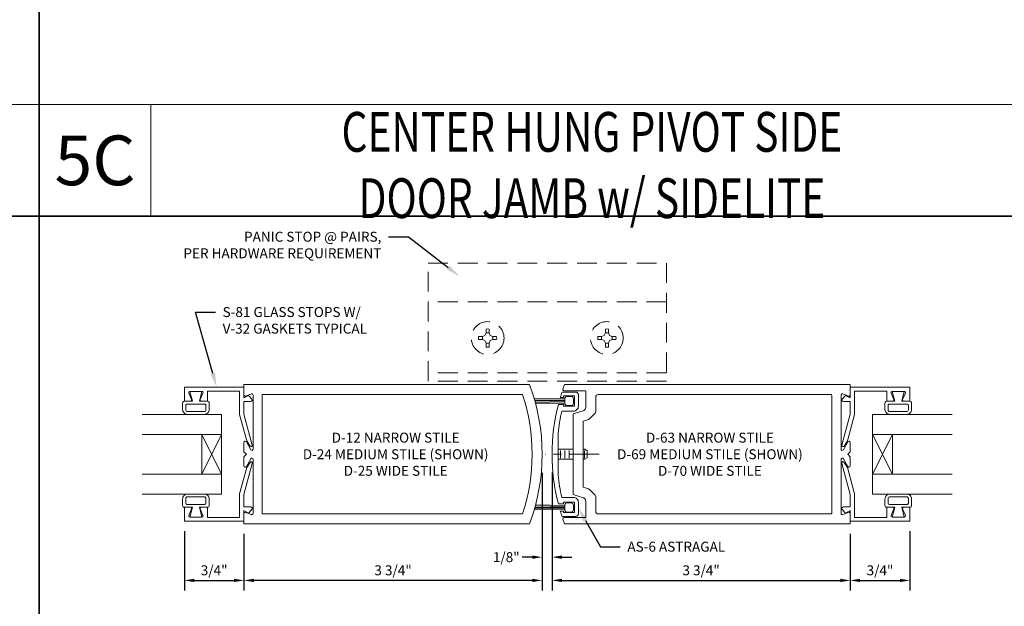
# Model space of a CAD drawing. Units: inches. Extents: x -34 to 37, y 0 to 106.
# Drawn here: x -6 to 6, y 32 to 39 of the extents above; entities that cross this region are included whole.
import ezdxf
from ezdxf import colors
from ezdxf.entities.mleader import LeaderData, LeaderLine
from ezdxf.math import Vec2, Vec3

# ---------------------------------------------------------------- set-up
doc = ezdxf.new("R2010")
doc.units = ezdxf.units.IN
doc.header["$MEASUREMENT"] = 0
doc.linetypes.add('CENTER2', pattern=[1.125, 0.75, -0.125, 0.125, -0.125])
doc.linetypes.add('HIDDEN', pattern=[0.375, 0.25, -0.125])
doc.layers.get('0').update_dxf_attribs({"lineweight": 5})
doc.layers.get('defpoints').update_dxf_attribs({"lineweight": 5})
for name, color, linetype, lineweight in [('Dimension', 3, 'Continuous', 5), ('Extrusion', 1, 'Continuous', 5), ('Fastener', 7, 'Continuous', 5), ('Gasket', 7, 'Continuous', 5), ('Glazing', 4, 'Continuous', 5), ('Misc', 7, 'Continuous', 5), ('Parts & Accessories', 7, 'Continuous', 5), ('Text', 6, 'Continuous', 5)]:
    doc.layers.add(name, color=color, linetype=linetype, lineweight=lineweight)
doc.styles.get("Standard").update_dxf_attribs({"font": 'arial.ttf'})
doc.styles.add('STYLE1', font='arial.ttf')
doc.dimstyles.new('FULL$0', dxfattribs={"dimtxt": 0.125, "dimasz": 0.125, "dimexe": 0.125, "dimexo": 0.125, "dimgap": 0.0625, "dimtad": 1, "dimdec": 3, "dimzin": 0, "dimdsep": 46, "dimlunit": 4, "dimtxsty": 'Standard', "dimcen": 0.125, "dimclrd": 256, "dimclre": 256, "dimclrt": 256, "dimadec": 0, "dimazin": 0, "dimtfac": 1, "dimtdec": 3, "dimtofl": 0, "dimtmove": 2, "dimatfit": 0, "dimfxl": 1, "dimfrac": 2, "dimtolj": 1, "dimtzin": 0, "dimarcsym": 0})

# ---------------------------------------------------------------- blocks, each defined once
blk = doc.blocks.new('D24')
at = {"ltscale": 0.75}
for points in [[(0.022, 0.731), (0.093, 0.759, -0.527743), (0.115, 0.744), (0.115, 0.064, -0.773029), (0.085, 0.056), (0.03, 0.155, 0.773029), (0, 0.147), (0, 0.031), (0.031, 0), (0, -0.031), (0, -0.147, 0.773029), (0.03, -0.155), (0.085, -0.056, -0.773029), (0.115, -0.064), (0.115, -0.744, -0.527743), (0.093, -0.759), (0.022, -0.731, 0.527743), (0, -0.746), (0, -0.875), (3.592, -0.875, 0.180715), (3.592, 0.875), (0, 0.875), (0, 0.746, 0.527743)], [(3.503, -0.75, 0.162041), (3.503, 0.75), (0.23, 0.75), (0.23, -0.75)]]:
    blk.add_lwpolyline(points, format="xyb", close=True, dxfattribs=at)
blk = doc.blocks.new('D69')
at = {"ltscale": 0.75}
for points in [[(-3.325, 0.588), (-3.325, 0.787, 0.414214), (-3.335, 0.797), (-3.598, 0.797, -0.520567), (-3.613, 0.818), (-3.592, 0.875), (0, 0.875), (0, 0.746, -0.527743), (-0.022, 0.731), (-0.093, 0.759, 0.527743), (-0.115, 0.744), (-0.115, 0.064, 0.773029), (-0.085, 0.056), (-0.03, 0.155, -0.773029), (0, 0.147), (0, 0.031), (-0.031, 0), (0, -0.031), (0, -0.147, -0.773029), (-0.03, -0.155), (-0.085, -0.056, 0.773029), (-0.115, -0.064), (-0.115, -0.744, 0.527743), (-0.093, -0.759), (-0.022, -0.731, -0.527743), (0, -0.746), (0, -0.875), (-3.592, -0.875), (-3.613, -0.818, -0.520567), (-3.598, -0.797), (-3.335, -0.797, 0.414214), (-3.325, -0.787), (-3.325, -0.588, 0.198912), (-3.334, -0.566), (-3.346, -0.554, 0.121049), (-3.359, -0.546), (-3.484, -0.507), (-3.484, 0.507), (-3.359, 0.546, 0.121049), (-3.346, 0.554), (-3.334, 0.566, 0.198912)], [(-3.2, 0.719, -0.414214), (-3.169, 0.75), (-0.246, 0.75, -0.414214), (-0.23, 0.734), (-0.23, -0.734, -0.414214), (-0.246, -0.75), (-3.169, -0.75, -0.414214), (-3.2, -0.719), (-3.2, -0.536, 0.198912), (-3.209, -0.514), (-3.28, -0.444, 0.121049), (-3.292, -0.436), (-3.359, -0.415), (-3.359, 0.415), (-3.292, 0.436, 0.121049), (-3.28, 0.444), (-3.209, 0.514, 0.198912), (-3.2, 0.536)]]:
    blk.add_lwpolyline(points, format="xyb", close=True, dxfattribs=at)
blk = doc.blocks.new('as6')
blk.add_lwpolyline([(-2.023, 0.624), (-1.958, 0.624), (-1.958, 0.604), (-1.818, 0.604), (-1.818, 0.734), (-1.958, 0.734), (-1.958, 0.714), (-1.998, 0.714, -0.007022), (-1.977, 0.781), (-1.802, 0.781, -0.414214), (-1.771, 0.75), (-1.771, 0.604, -0.414214), (-1.833, 0.542), (-1.979, 0.542, 0.02925), (-2.026, 0.261), (-2.026, -0.261, 0.02925), (-1.979, -0.542), (-1.833, -0.542, -0.414214), (-1.771, -0.604), (-1.771, -0.75, -0.414214), (-1.802, -0.781), (-1.977, -0.781, -0.007022), (-1.998, -0.714), (-1.958, -0.714), (-1.958, -0.734), (-1.818, -0.734), (-1.818, -0.604), (-1.958, -0.604), (-1.958, -0.624), (-2.023, -0.624, -0.126807)], format="xyb", close=True)
blk = doc.blocks.new('PHIL')
at = {"linetype": 'Continuous'}
for p, q in [((-0.139, 0.024), (-0.081, 0.024)), ((-0.041, 0.041), (-0.081, 0.024)), ((-0.081, 0.024), (-0.081, -0.024)), ((-0.024, 0.081), (-0.041, 0.041)), ((-0.024, 0.081), (-0.024, 0.139)), ((0.024, 0.081), (-0.024, 0.081)), ((0.024, 0.081), (0.024, 0.139)), ((0.041, 0.041), (0.024, 0.081)), ((0.081, 0.024), (0.041, 0.041)), ((0.081, 0.024), (0.139, 0.024)), ((0.081, -0.024), (0.081, 0.024)), ((-0.139, -0.024), (-0.081, -0.024)), ((-0.081, -0.024), (-0.041, -0.041)), ((-0.041, -0.041), (-0.024, -0.081)), ((-0.024, -0.081), (0.024, -0.081)), ((-0.024, -0.139), (-0.024, -0.081)), ((0.024, -0.081), (0.041, -0.041)), ((0.024, -0.139), (0.024, -0.081)), ((0.041, -0.041), (0.081, -0.024)), ((0.081, -0.024), (0.139, -0.024))]:
    blk.add_line(p, q, dxfattribs=at)
for start, end in [(170.3794, 189.6206), (80.3794, 99.6206), (350.3794, 9.6206), (260.3794, 279.6206)]:
    blk.add_arc((0, 0), 0.141, start, end, dxfattribs=at)
blk = doc.blocks.new('*D23')
at = {"layer": 'defpoints', "color": 0, "transparency": 16777216}
for p in [(0.076, 33.776), (0.201, 33.778), (0.201, 32.591)]:
    blk.add_point(p, dxfattribs=at)
at = {"layer": 'Dimension', "lineweight": -2, "transparency": 16777216}
for p, q in [((0.076, 33.651), (0.076, 32.466)), ((0.201, 33.653), (0.201, 32.466)), ((-0.049, 32.591), (-0.174, 32.591)), ((0.326, 32.591), (0.451, 32.591))]:
    blk.add_line(p, q, dxfattribs=at)
at = {"layer": 'Dimension', "transparency": 16777216}
for points in [[(-0.049, 32.612), (-0.049, 32.57), (0.076, 32.591)], [(0.326, 32.612), (0.326, 32.57), (0.201, 32.591)]]:
    blk.add_solid(points, dxfattribs=at)
at = {"layer": 'Dimension', "transparency": 16777216, "insert": (-0.375, 32.591), "char_height": 0.125, "attachment_point": 5}
blk.add_mtext('\\A1;1/8"', dxfattribs=at)
blk = doc.blocks.new('*D24')
at = {"layer": 'defpoints', "color": 0, "transparency": 16777216}
for p in [(0.076, 33.776), (-3.674, 33.01), (-3.674, 32.299)]:
    blk.add_point(p, dxfattribs=at)
at = {"layer": 'Dimension', "lineweight": -2, "transparency": 16777216}
for p, q in [((0.076, 33.651), (0.076, 32.174)), ((-3.674, 32.885), (-3.674, 32.174)), ((-0.049, 32.299), (-3.549, 32.299))]:
    blk.add_line(p, q, dxfattribs=at)
at = {"layer": 'Dimension', "transparency": 16777216}
for points in [[(-3.549, 32.32), (-3.549, 32.278), (-3.674, 32.299)], [(-0.049, 32.32), (-0.049, 32.278), (0.076, 32.299)]]:
    blk.add_solid(points, dxfattribs=at)
at = {"layer": 'Dimension', "transparency": 16777216, "insert": (-1.799, 32.426), "char_height": 0.125, "attachment_point": 5}
blk.add_mtext('\\A1;3 3/4"', dxfattribs=at)
blk = doc.blocks.new('*D25')
at = {"layer": 'defpoints', "color": 0, "transparency": 16777216}
for p in [(-4.424, 33.042), (-3.674, 33.01), (-3.674, 32.299)]:
    blk.add_point(p, dxfattribs=at)
at = {"layer": 'Dimension', "lineweight": -2, "transparency": 16777216}
for p, q in [((-4.424, 32.917), (-4.424, 32.174)), ((-3.674, 32.885), (-3.674, 32.174)), ((-4.299, 32.299), (-3.799, 32.299))]:
    blk.add_line(p, q, dxfattribs=at)
at = {"layer": 'Dimension', "transparency": 16777216}
for points in [[(-4.299, 32.32), (-4.299, 32.278), (-4.424, 32.299)], [(-3.799, 32.32), (-3.799, 32.278), (-3.674, 32.299)]]:
    blk.add_solid(points, dxfattribs=at)
at = {"layer": 'Dimension', "transparency": 16777216, "insert": (-4.049, 32.426), "char_height": 0.125, "attachment_point": 5}
blk.add_mtext('\\A1;3/4"', dxfattribs=at)
blk = doc.blocks.new('*D26')
at = {"layer": 'defpoints', "color": 0, "transparency": 16777216}
for p in [(0.201, 33.778), (3.951, 33.01), (3.951, 32.299)]:
    blk.add_point(p, dxfattribs=at)
at = {"layer": 'Dimension', "lineweight": -2, "transparency": 16777216}
for p, q in [((0.201, 33.653), (0.201, 32.174)), ((3.951, 32.885), (3.951, 32.174)), ((0.326, 32.299), (3.826, 32.299))]:
    blk.add_line(p, q, dxfattribs=at)
at = {"layer": 'Dimension', "transparency": 16777216}
for points in [[(0.326, 32.32), (0.326, 32.278), (0.201, 32.299)], [(3.826, 32.32), (3.826, 32.278), (3.951, 32.299)]]:
    blk.add_solid(points, dxfattribs=at)
at = {"layer": 'Dimension', "transparency": 16777216, "insert": (2.076, 32.426), "char_height": 0.125, "attachment_point": 5}
blk.add_mtext('\\A1;3 3/4"', dxfattribs=at)
blk = doc.blocks.new('s81')
at = {"ltscale": 0.75}
blk.add_lwpolyline([(-0.665, 0.535), (-0.665, 0.46), (-0.793, 0.46), (-0.793, 0.055), (-0.498, 0.055), (-0.167, -0.034), (-0.102, -0.076, -0.853641), (-0.115, -0.104), (-0.505, 0), (-0.662, 0), (-0.662, -0.086, -0.655466), (-0.694, -0.1), (-0.74, -0.057), (-0.708, 0), (-0.843, 0), (-0.843, 0.75), (-0.665, 0.75), (-0.665, 0.675, -0.534901), (-0.687, 0.66), (-0.768, 0.694, 0.534901), (-0.79, 0.679), (-0.79, 0.531, 0.534901), (-0.768, 0.516), (-0.687, 0.55, -0.534901)], format="xyb", close=True, dxfattribs=at)
blk = doc.blocks.new('*U41')
at = {"linetype": 'ByBlock'}
for points in [[(-0.008, 0.075), (-0.008, -0.075), (0.117, -0.044), (0.117, -0.147, 0.414214), (0.137, -0.167), (0.22, -0.167, 0.414214), (0.282, -0.105), (0.282, 0.105, 0.414214), (0.22, 0.167), (0.137, 0.167, 0.414214), (0.117, 0.147), (0.117, 0.044)], [(0.167, -0.127), (0.225, -0.127, 0.414214), (0.247, -0.105), (0.247, 0.105, 0.414214), (0.225, 0.127), (0.167, 0.127, 0.414214), (0.152, 0.112), (0.152, -0.112, 0.414214)]]:
    blk.add_lwpolyline(points, format="xyb", close=True, dxfattribs=at)
blk = doc.blocks.new('1.000_glass100')
for p, q in [((-0.75, 0.25), (-0.25, 0.25)), ((-0.75, 0.25), (-0.25, 0)), ((-0.25, 0.25), (-0.75, 0)), ((-0.75, 0), (-0.25, 0))]:
    blk.add_line(p, q)
at = {"linetype": 'ByBlock', "ltscale": 0.75}
for points in [[(-1, 1), (-1, 0), (-0.75, 0), (-0.75, 1)], [(-0.25, 1), (-0.25, 0), (0, 0), (0, 1)]]:
    blk.add_lwpolyline(points, dxfattribs=at)
blk = doc.blocks.new('*D27')
at = {"layer": 'defpoints', "color": 0, "transparency": 16777216}
for p in [(3.951, 33.01), (4.701, 33.042), (4.701, 32.299)]:
    blk.add_point(p, dxfattribs=at)
at = {"layer": 'Dimension', "lineweight": -2, "transparency": 16777216}
for p, q in [((3.951, 32.885), (3.951, 32.174)), ((4.701, 32.917), (4.701, 32.174)), ((4.076, 32.299), (4.576, 32.299))]:
    blk.add_line(p, q, dxfattribs=at)
at = {"layer": 'Dimension', "transparency": 16777216}
for points in [[(4.076, 32.32), (4.076, 32.278), (3.951, 32.299)], [(4.576, 32.32), (4.576, 32.278), (4.701, 32.299)]]:
    blk.add_solid(points, dxfattribs=at)
at = {"layer": 'Dimension', "transparency": 16777216, "insert": (4.326, 32.426), "char_height": 0.125, "attachment_point": 5}
blk.add_mtext('\\A1;3/4"', dxfattribs=at)

msp = doc.modelspace()

# ---------------------------------------------------------------- linework, layer by layer
at = {"layer": 'Fastener', "linetype": 'Continuous'}
for p, q in [((0.467013, 33.947057), (0.277013, 33.947057)), ((0.613339, 33.947057), (0.592013, 33.947057)), ((0.613339, 33.947057), (0.644589, 33.929015)), ((0.467013, 33.822057), (0.277013, 33.822057)), ((0.308781, 33.931616), (0.308781, 33.834352)), ((0.359753, 33.931616), (0.359753, 33.834352)), ((0.417335, 33.931616), (0.417335, 33.834352)), ((0.613339, 33.822057), (0.592013, 33.822057)), ((0.609919, 33.931616), (0.609919, 33.834352)), ((0.613339, 33.822057), (0.644589, 33.840099)), ((0.644589, 33.929015), (0.644589, 33.840099))]:
    msp.add_line(p, q, dxfattribs=at)
at = {"layer": 'Fastener', "linetype": 'CENTER2', "ltscale": 0.5}
msp.add_line((0.794605, 33.884557), (0.113399, 33.884557), dxfattribs=at)
at = {"layer": 'Gasket', "linetype": 'ByBlock'}
for p, q in [((0.360554, 34.580239), (-0.024019, 34.584667)), ((0.360554, 34.564706), (-0.0197, 34.569687)), ((0.360554, 34.553557), (-0.015161, 34.553557)), ((0.360554, 34.541615), (-0.010098, 34.535051)), ((0.360554, 34.526874), (-0.006364, 34.52103)), ((0.360554, 33.204407), (-0.0197, 33.199426)), ((0.360554, 33.215557), (-0.015161, 33.215557)), ((0.360554, 33.227498), (-0.010098, 33.234062)), ((0.360554, 33.242239), (-0.006364, 33.248083)), ((0.360554, 33.188874), (-0.024019, 33.184446))]:
    msp.add_line(p, q, dxfattribs=at)
for points in [[(0.438719, 34.495874), (0.391554, 34.495874, -0.414213562), (0.360554, 34.526874), (0.360554, 34.580239, -0.414213562), (0.391554, 34.611239), (0.438719, 34.611239, -0.414213562), (0.469719, 34.580239), (0.469719, 34.526874, -0.414213562)], [(0.438719, 33.273239), (0.391554, 33.273239, 0.414213562), (0.360554, 33.242239), (0.360554, 33.188874, 0.414213562), (0.391554, 33.157874), (0.438719, 33.157874, 0.414213562), (0.469719, 33.188874), (0.469719, 33.242239, 0.414213562)]]:
    msp.add_lwpolyline(points, format="xyb", close=True, dxfattribs=at)
at = {"layer": 'Misc', "lineweight": 35}
for p, q in [((-6.25, 71.875), (-6.25, 26.875)), ((-31.25, 36.875), (31.25, 36.875))]:
    msp.add_line(p, q, dxfattribs=at)
at = {"layer": 'Misc'}
for p, q in [((-6.25, 38.28), (-18.75, 38.28)), ((6.25, 38.28), (-6.25, 38.28)), ((-4.845, 36.875), (-4.845, 38.28))]:
    msp.add_line(p, q, dxfattribs=at)
at = {"layer": 'Parts & Accessories', "linetype": 'HIDDEN'}
for p, q in [((1.640814, 35.798057), (-1.359186, 35.798057)), ((1.640814, 34.908057), (-1.359186, 34.908057))]:
    msp.add_line(p, q, dxfattribs=at)
msp.add_lwpolyline([(-1.359186, 34.803057), (-1.359186, 36.287057), (1.640814, 36.287057), (1.640814, 34.803057)], close=True, dxfattribs=at)
for centre in [(-0.609186, 35.345057), (0.890814, 35.345057)]:
    msp.add_circle(centre, 0.206, dxfattribs=at)

# ---------------------------------------------------------------- block references
at = {"layer": 'Extrusion', "xscale": -1}
for p, rotation in [((-3.673987, 33.884557), 90), ((3.951013, 33.884557), 270)]:
    msp.add_blockref('s81', p, dxfattribs=dict(at, rotation=rotation))
at = {"layer": 'Extrusion'}
for name, p in [('D24', (-3.673987, 33.884557)), ('D69', (3.951013, 33.884557)), ('as6', (2.303137, 33.884557))]:
    msp.add_blockref(name, p, dxfattribs=at)
for p, rotation in [((3.951013, 33.884557), 270), ((-3.673987, 33.884557), 90.00000000000001)]:
    msp.add_blockref('s81', p, dxfattribs=dict(at, rotation=rotation))
at = {"layer": 'Gasket', "xscale": -1}
for p, rotation in [((-4.278987, 34.666784), 90), ((4.556013, 33.102329), 270)]:
    msp.add_blockref('*U41', p, dxfattribs=dict(at, rotation=rotation))
at = {"layer": 'Gasket'}
for p, rotation in [((4.556013, 34.666784), 270), ((-4.278987, 33.102329), 90.00000000000001)]:
    msp.add_blockref('*U41', p, dxfattribs=dict(at, rotation=rotation))
at = {"layer": 'Glazing', "xscale": -1, "rotation": 90}
msp.add_blockref('1.000_glass100', (-3.955237, 33.384557), dxfattribs=at)
at = {"layer": 'Glazing', "rotation": 270}
msp.add_blockref('1.000_glass100', (4.232263, 33.384557), dxfattribs=at)
at = {"layer": 'Parts & Accessories', "linetype": 'HIDDEN', "xscale": 0.8126232741617356, "yscale": 0.8126232741617356, "zscale": 0.8126232741617356, "rotation": 89.99999999999999}
for p in [(-0.609186, 35.345057), (0.890814, 35.345057)]:
    msp.add_blockref('PHIL', p, dxfattribs=at)

# ---------------------------------------------------------------- texts
at = {"layer": 'Text', "insert": (0.7025, 37.519009), "char_height": 0.5, "width": 7.83718948, "attachment_point": 5, "style": 'STYLE1'}
msp.add_mtext('{\\fArial|b1|i0|c0|p34;\\W0.75;CENTER HUNG PIVOT SIDE DOOR JAMB w/ SIDELITE}', dxfattribs=at)
at = {"layer": 'Text', "insert": (-5.5475, 37.5775), "char_height": 0.625, "attachment_point": 5, "style": 'STYLE1'}
msp.add_mtext('{\\fArial|b1|i0|c0|p34;5C}', dxfattribs=at)
at = {"layer": 'Text', "char_height": 0.125, "attachment_point": 5}
for s, insert in [('{\\fArial|b1|i0|c0|p34;D-12 }NARROW STILE\\P{\\fArial|b1|i0|c0|p34;D-24} MEDIUM STILE (SHOWN)\\P{\\fArial|b1|i0|c0|p34;D-25} WIDE STILE', (-1.766336, 33.884557)), ('{\\fArial|b1|i0|c0|p34;D-63 }NARROW STILE\\P{\\fArial|b1|i0|c0|p34;D-69} MEDIUM STILE (SHOWN)\\P{\\fArial|b1|i0|c0|p34;D-70} WIDE STILE', (2.18689, 33.884557))]:
    msp.add_mtext_dynamic_manual_height_columns(s, width=2.50932975, gutter_width=0.625, heights=[0], dxfattribs=dict(at, insert=insert))

# ---------------------------------------------------------------- dimensions: what is measured, and where the dimension line sits
at = {"layer": 'Dimension'}
for base, p1, p2, picture, middle in [((-3.673987, 32.298946), (0.076013, 33.776427), (-3.673987, 33.009557), '*D24', (-1.798987, 32.42612)), ((3.951013, 32.298946), (0.201013, 33.778265), (3.951013, 33.009557), '*D26', (2.076013, 32.42612)), ((-3.673987, 32.298946), (-4.423987, 33.041557), (-3.673987, 33.009557), '*D25', (-4.048987, 32.42612)), ((4.701013, 32.298946), (3.951013, 33.009557), (4.701013, 33.041557), '*D27', (4.326013, 32.42612))]:
    dim = msp.add_linear_dim(base=base, p1=p1, p2=p2, dimstyle='FULL$0', dxfattribs=at)
    dim.commit()
    dim.dimension.update_dxf_attribs({"geometry": picture, "text_midpoint": middle})
dim = msp.add_linear_dim(base=(0.201013, 32.591319), p1=(0.076013, 33.776427), p2=(0.201013, 33.778265), dimstyle='FULL$0', dxfattribs=at)
dim.commit()
dim.dimension.update_dxf_attribs({"geometry": '*D23', "text_midpoint": (-0.375257, 32.591319), "dimtype": 160})

# ---------------------------------------------------------------- leaders
at = {"layer": 'Text'}
ml = msp.add_multileader_mtext('Standard', dxfattribs=at)
ml.set_content('PANIC STOP @ PAIRS,\\P PER HARDWARE REQUIREMENT', color=256)
ml.set_leader_properties()
ml.build(insert=Vec2(0, 0))
ml.multileader.update_dxf_attribs({"dogleg_length": 0.25, "arrow_head_size": 0.18})
ctx = ml.context
ctx.base_point, ctx.char_height, ctx.arrow_head_size, ctx.landing_gap_size, ctx.plane_origin = Vec3(-4.846352, 36.61307), 0.125, 0.18, 0.09, Vec3(-0.961689, 36.119342)
ctx.text_align_type = 2
notes = []
notes.append((ctx, [(0, (1, 1, 0), (-1.606239, 36.61307), (-1, 0), 0.25, [(0, [(-0.961689, 36.119342)], 0, [])])]))
ctx.mtext.insert, ctx.mtext.alignment, ctx.mtext.flow_direction = Vec3(-1.946239, 36.68043), 3, 5
ml = msp.add_multileader_mtext('Standard', dxfattribs=at)
ml.set_content('{\\fArial|b1|i0|c0|p34;S-81} GLASS STOPS W/ {\\fArial|b1|i0|c0|p34;V-32} GASKETS TYPICAL', color=256)
ml.set_leader_properties()
ml.build(insert=Vec2(0, 0))
ml.multileader.update_dxf_attribs({"dogleg_length": 0.25, "arrow_head_size": 0.18})
ctx = ml.context
ctx.base_point, ctx.char_height, ctx.arrow_head_size, ctx.landing_gap_size, ctx.plane_origin = Vec3(-4.03281, 35.670328), 0.125, 0.18, 0.09, Vec3(-4.018101, 34.727557)
notes.append((ctx, [(1, (1, 1, 0), (-4.28281, 35.670328), (1, 0), 0.25, [(0, [(-4.018101, 34.727557)], 0, [])])]))
ctx.mtext.insert, ctx.mtext.width, ctx.mtext.flow_direction = Vec3(-3.94281, 35.733894), 2.03630564, 5
ml = msp.add_multileader_mtext('Standard', dxfattribs=at)
ml.set_content('{\\fArial|b1|i0|c0|p34;AS-6} ASTRAGAL', color=256)
ml.set_leader_properties()
ml.build(insert=Vec2(0, 0))
ml.multileader.update_dxf_attribs({"dogleg_length": 0.25, "arrow_head_size": 0.18})
ctx = ml.context
ctx.base_point, ctx.char_height, ctx.arrow_head_size, ctx.landing_gap_size, ctx.plane_origin = Vec3(1.058434, 32.721499), 0.125, 0.18, 0.09, Vec3(0.314042, 33.298221)
notes.append((ctx, [(1, (1, 1, 0), (0.808434, 32.721499), (1, 0), 0.25, [(0, [(0.532137, 33.207515)], 0, [])])]))
ctx.mtext.insert, ctx.mtext.flow_direction = Vec3(1.148434, 32.785108), 5
for ctx, leaders in notes:
    for number, flags, end, landing, length, lines in leaders:
        leader = LeaderData()
        leader.index, (leader.has_last_leader_line, leader.has_dogleg_vector, leader.attachment_direction) = number, flags
        leader.last_leader_point, leader.dogleg_vector, leader.dogleg_length = Vec3(end), Vec3(landing), length
        for number, points, colour, breaks in lines:
            line = LeaderLine()
            line.index, line.vertices, line.color, line.breaks = number, Vec3.list(points), colors.encode_raw_color(colour), breaks
            leader.lines.append(line)
        ctx.leaders.append(leader)

doc.saveas('drawing.dxf')
